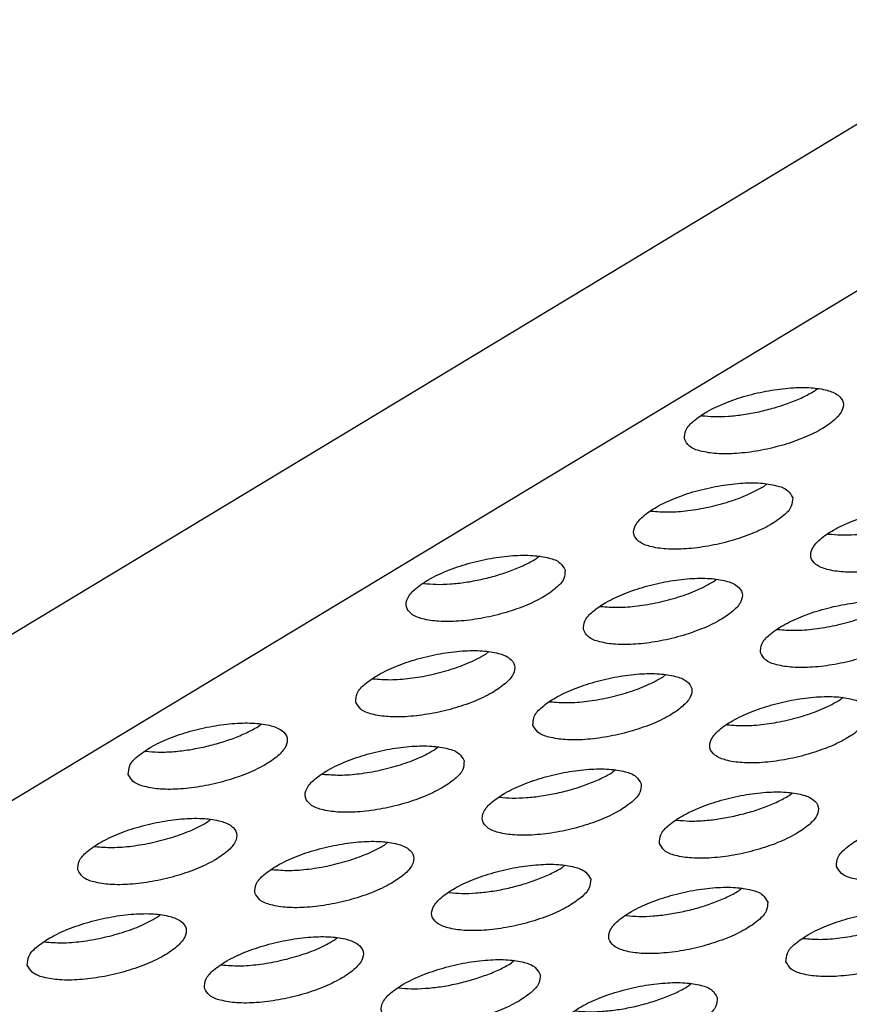
# Model space of a CAD drawing. Units: millimetres. Extents: x 31 to 625, y -33 to 387.
# Drawn here: x 360 to 364, y 279 to 283 of the extents above; entities that cross this region are included whole.
import ezdxf

# ---------------------------------------------------------------- set-up
doc = ezdxf.new("R2010")
doc.units = ezdxf.units.MM

# ---------------------------------------------------------------- blocks, each defined once
blk = doc.blocks.new('ansaugblende_serie6_bg63_natuerlichen_kondensatablauf__78', base_point=(1758.613, 1265.283))
at = {"color": 1, "linetype": 'Continuous'}
for p, q in [((1826.303, 1416.933), (1765.886, 1380.507)), ((1828.732, 1414.313), (1768.316, 1377.888)), ((1820.993, 1407.822), (1821.073, 1407.887)), ((1818.226, 1407.22), (1818.231, 1407.218)), ((1819.833, 1405.548), (1819.753, 1405.483)), ((1816.991, 1404.879), (1816.986, 1404.88)), ((1821.337, 1404.315), (1821.332, 1404.317)), ((1814.248, 1403.772), (1814.168, 1403.707)), ((1811.406, 1403.103), (1811.401, 1403.105)), ((1818.514, 1403.144), (1818.594, 1403.209)), ((1815.747, 1402.541), (1815.752, 1402.54)), ((1820.092, 1401.978), (1820.097, 1401.976)), ((1812.929, 1401.368), (1813.009, 1401.433)), ((1810.162, 1400.766), (1810.167, 1400.764)), ((1817.274, 1400.805), (1817.354, 1400.869)), ((1814.507, 1400.202), (1814.512, 1400.201)), ((1821.7, 1400.306), (1821.62, 1400.241)), ((1807.343, 1399.593), (1807.424, 1399.658)), ((1818.858, 1399.637), (1818.853, 1399.638)), ((1804.576, 1398.99), (1804.582, 1398.989)), ((1811.769, 1399.094), (1811.689, 1399.029)), ((1816.115, 1398.53), (1816.035, 1398.465)), ((1808.927, 1398.425), (1808.922, 1398.427)), ((1813.273, 1397.862), (1813.268, 1397.863)), ((1820.38, 1397.902), (1820.461, 1397.967)), ((1806.104, 1397.254), (1806.184, 1397.318)), ((1817.613, 1397.299), (1817.619, 1397.298)), ((1803.337, 1396.651), (1803.342, 1396.65)), ((1810.45, 1396.69), (1810.53, 1396.755)), ((1807.683, 1396.088), (1807.688, 1396.086)), ((1814.875, 1396.191), (1814.795, 1396.126)), ((1819.221, 1395.627), (1819.141, 1395.563)), ((1812.033, 1395.522), (1812.028, 1395.524)), ((1804.864, 1394.915), (1804.945, 1394.979)), ((1816.379, 1394.959), (1816.374, 1394.96)), ((1809.21, 1394.351), (1809.29, 1394.416)), ((1820.72, 1394.397), (1820.725, 1394.395)), ((1802.097, 1394.312), (1802.103, 1394.311)), ((1806.443, 1393.748), (1806.448, 1393.747)), ((1813.636, 1393.852), (1813.556, 1393.787)), ((1810.794, 1393.183), (1810.789, 1393.185)), ((1817.982, 1393.288), (1817.902, 1393.224))]:
    blk.add_line(p, q, dxfattribs=at)
for points in [[(1817.805, 1406.648), (1817.928, 1406.475), (1818.199, 1406.352), (1818.596, 1406.289), (1819.087, 1406.292), (1819.632, 1406.36), (1820.186, 1406.488), (1820.706, 1406.665), (1821.149, 1406.877), (1821.478, 1407.106), (1821.668, 1407.335), (1821.703, 1407.545), (1821.58, 1407.718), (1821.31, 1407.841), (1820.913, 1407.903), (1820.422, 1407.9), (1819.877, 1407.832), (1819.322, 1407.705), (1818.803, 1407.528), (1818.36, 1407.316), (1818.03, 1407.086), (1817.84, 1406.858), (1817.805, 1406.648)], [(1819.64, 1407.317), (1820.019, 1407.414), (1820.38, 1407.533), (1820.709, 1407.671), (1820.993, 1407.822)], [(1818.231, 1407.218), (1818.539, 1407.197), (1818.885, 1407.206), (1819.257, 1407.247), (1819.64, 1407.317)], [(1820.464, 1405.206), (1820.341, 1405.379), (1820.07, 1405.502), (1819.673, 1405.564), (1819.182, 1405.561), (1818.638, 1405.493), (1818.083, 1405.366), (1817.563, 1405.189), (1817.12, 1404.977), (1816.791, 1404.747), (1816.601, 1404.518), (1816.566, 1404.309), (1816.689, 1404.136), (1816.96, 1404.013), (1817.357, 1403.95), (1817.847, 1403.953), (1818.392, 1404.021), (1818.947, 1404.149), (1819.467, 1404.326), (1819.909, 1404.538), (1820.239, 1404.767), (1820.429, 1404.996), (1820.464, 1405.206)], [(1816.991, 1404.879), (1817.411, 1404.857), (1817.892, 1404.891), (1818.4, 1404.978), (1818.902, 1405.112), (1819.364, 1405.284), (1819.753, 1405.483)], [(1824.81, 1404.642), (1824.687, 1404.815), (1824.416, 1404.938), (1824.019, 1405.001), (1823.528, 1404.998), (1822.983, 1404.93), (1822.428, 1404.802), (1821.909, 1404.625), (1821.466, 1404.413), (1821.136, 1404.184), (1820.946, 1403.955), (1820.911, 1403.745), (1821.034, 1403.572), (1821.305, 1403.449), (1821.702, 1403.387), (1822.193, 1403.39), (1822.738, 1403.458), (1823.293, 1403.585), (1823.812, 1403.762), (1824.255, 1403.974), (1824.585, 1404.204), (1824.775, 1404.433), (1824.81, 1404.642)], [(1821.337, 1404.315), (1821.645, 1404.294), (1821.991, 1404.304), (1822.363, 1404.344), (1822.746, 1404.414), (1823.125, 1404.511), (1823.486, 1404.63)], [(1814.879, 1403.43), (1814.756, 1403.603), (1814.485, 1403.726), (1814.088, 1403.789), (1813.597, 1403.786), (1813.052, 1403.718), (1812.498, 1403.59), (1811.978, 1403.413), (1811.535, 1403.201), (1811.206, 1402.972), (1811.016, 1402.743), (1810.981, 1402.533), (1811.104, 1402.36), (1811.375, 1402.237), (1811.771, 1402.175), (1812.262, 1402.178), (1812.807, 1402.246), (1813.362, 1402.373), (1813.882, 1402.55), (1814.324, 1402.762), (1814.654, 1402.992), (1814.844, 1403.221), (1814.879, 1403.43)], [(1813.555, 1403.419), (1813.884, 1403.557), (1814.168, 1403.707)], [(1811.406, 1403.103), (1811.714, 1403.082), (1812.06, 1403.092), (1812.432, 1403.132), (1812.815, 1403.202), (1813.194, 1403.299), (1813.555, 1403.419)], [(1815.326, 1401.97), (1815.449, 1401.797), (1815.72, 1401.674), (1816.117, 1401.611), (1816.608, 1401.614), (1817.153, 1401.682), (1817.707, 1401.81), (1818.227, 1401.987), (1818.67, 1402.199), (1819, 1402.428), (1819.19, 1402.657), (1819.224, 1402.867), (1819.101, 1403.04), (1818.831, 1403.163), (1818.434, 1403.225), (1817.943, 1403.222), (1817.398, 1403.154), (1816.843, 1403.027), (1816.324, 1402.85), (1815.881, 1402.638), (1815.551, 1402.408), (1815.361, 1402.179), (1815.326, 1401.97)], [(1815.752, 1402.54), (1816.171, 1402.518), (1816.652, 1402.552), (1817.161, 1402.639), (1817.663, 1402.773), (1818.124, 1402.945), (1818.514, 1403.144)], [(1819.672, 1401.406), (1819.795, 1401.233), (1820.066, 1401.11), (1820.463, 1401.048), (1820.953, 1401.05), (1821.498, 1401.118), (1822.053, 1401.246), (1822.573, 1401.423), (1823.016, 1401.635), (1823.345, 1401.865), (1823.535, 1402.093), (1823.57, 1402.303), (1823.447, 1402.476), (1823.176, 1402.599), (1822.779, 1402.661), (1822.289, 1402.659), (1821.744, 1402.591), (1821.189, 1402.463), (1820.669, 1402.286), (1820.227, 1402.074), (1819.897, 1401.844), (1819.707, 1401.616), (1819.672, 1401.406)], [(1820.097, 1401.976), (1820.517, 1401.954), (1820.998, 1401.988), (1821.506, 1402.075), (1822.009, 1402.209), (1822.47, 1402.382), (1822.859, 1402.58)], [(1809.741, 1400.194), (1809.864, 1400.021), (1810.135, 1399.898), (1810.532, 1399.836), (1811.023, 1399.839), (1811.567, 1399.907), (1812.122, 1400.034), (1812.642, 1400.211), (1813.085, 1400.423), (1813.414, 1400.653), (1813.604, 1400.882), (1813.639, 1401.091), (1813.516, 1401.264), (1813.245, 1401.387), (1812.849, 1401.45), (1812.358, 1401.447), (1811.813, 1401.379), (1811.258, 1401.251), (1810.738, 1401.074), (1810.296, 1400.862), (1809.966, 1400.633), (1809.776, 1400.404), (1809.741, 1400.194)], [(1810.167, 1400.764), (1810.586, 1400.743), (1811.067, 1400.776), (1811.576, 1400.863), (1812.078, 1400.997), (1812.539, 1401.17), (1812.929, 1401.368)], [(1814.087, 1399.631), (1814.21, 1399.457), (1814.481, 1399.335), (1814.878, 1399.272), (1815.368, 1399.275), (1815.913, 1399.343), (1816.468, 1399.471), (1816.988, 1399.647), (1817.43, 1399.859), (1817.76, 1400.089), (1817.95, 1400.318), (1817.985, 1400.527), (1817.862, 1400.701), (1817.591, 1400.823), (1817.194, 1400.886), (1816.703, 1400.883), (1816.159, 1400.815), (1815.604, 1400.687), (1815.084, 1400.511), (1814.641, 1400.299), (1814.312, 1400.069), (1814.122, 1399.84), (1814.087, 1399.631)], [(1814.512, 1400.201), (1814.932, 1400.179), (1815.413, 1400.213), (1815.921, 1400.3), (1816.424, 1400.434), (1816.885, 1400.606), (1817.274, 1400.805)], [(1822.331, 1399.964), (1822.208, 1400.137), (1821.937, 1400.26), (1821.54, 1400.322), (1821.049, 1400.319), (1820.504, 1400.251), (1819.95, 1400.124), (1819.43, 1399.947), (1818.987, 1399.735), (1818.657, 1399.505), (1818.467, 1399.276), (1818.432, 1399.067), (1818.555, 1398.894), (1818.826, 1398.771), (1819.223, 1398.708), (1819.714, 1398.711), (1820.259, 1398.779), (1820.814, 1398.907), (1821.333, 1399.084), (1821.776, 1399.296), (1822.106, 1399.525), (1822.296, 1399.754), (1822.331, 1399.964)], [(1818.858, 1399.637), (1819.278, 1399.615), (1819.758, 1399.649), (1820.267, 1399.736), (1820.769, 1399.87), (1821.231, 1400.042), (1821.62, 1400.241)], [(1804.156, 1398.419), (1804.279, 1398.246), (1804.55, 1398.123), (1804.947, 1398.06), (1805.438, 1398.063), (1805.982, 1398.131), (1806.537, 1398.259), (1807.057, 1398.436), (1807.5, 1398.648), (1807.829, 1398.877), (1808.019, 1399.106), (1808.054, 1399.316), (1807.931, 1399.489), (1807.66, 1399.612), (1807.263, 1399.674), (1806.773, 1399.671), (1806.228, 1399.603), (1805.673, 1399.476), (1805.153, 1399.299), (1804.711, 1399.087), (1804.381, 1398.857), (1804.191, 1398.628), (1804.156, 1398.419)], [(1805.99, 1399.088), (1806.37, 1399.185), (1806.731, 1399.304), (1807.059, 1399.442), (1807.343, 1399.593)], [(1804.581, 1398.989), (1804.889, 1398.967), (1805.236, 1398.977), (1805.608, 1399.018), (1805.99, 1399.088)], [(1812.4, 1398.752), (1812.277, 1398.925), (1812.006, 1399.048), (1811.609, 1399.11), (1811.118, 1399.108), (1810.573, 1399.04), (1810.019, 1398.912), (1809.499, 1398.735), (1809.056, 1398.523), (1808.727, 1398.294), (1808.537, 1398.065), (1808.502, 1397.855), (1808.625, 1397.682), (1808.896, 1397.559), (1809.292, 1397.497), (1809.783, 1397.499), (1810.328, 1397.567), (1810.883, 1397.695), (1811.403, 1397.872), (1811.845, 1398.084), (1812.175, 1398.314), (1812.365, 1398.542), (1812.4, 1398.752)], [(1808.927, 1398.425), (1809.347, 1398.403), (1809.827, 1398.437), (1810.336, 1398.524), (1810.838, 1398.658), (1811.3, 1398.831), (1811.689, 1399.029)], [(1816.745, 1398.188), (1816.623, 1398.361), (1816.352, 1398.484), (1815.955, 1398.547), (1815.464, 1398.544), (1814.919, 1398.476), (1814.364, 1398.348), (1813.845, 1398.171), (1813.402, 1397.96), (1813.072, 1397.73), (1812.882, 1397.501), (1812.847, 1397.291), (1812.97, 1397.118), (1813.241, 1396.995), (1813.638, 1396.933), (1814.129, 1396.936), (1814.674, 1397.004), (1815.228, 1397.131), (1815.748, 1397.308), (1816.191, 1397.52), (1816.521, 1397.75), (1816.711, 1397.979), (1816.745, 1398.188)], [(1815.422, 1398.177), (1815.751, 1398.315), (1816.035, 1398.465)], [(1813.273, 1397.861), (1813.581, 1397.84), (1813.927, 1397.85), (1814.299, 1397.891), (1814.682, 1397.961), (1815.061, 1398.057), (1815.422, 1398.177)], [(1817.193, 1396.728), (1817.316, 1396.555), (1817.587, 1396.432), (1817.984, 1396.369), (1818.475, 1396.372), (1819.019, 1396.44), (1819.574, 1396.568), (1820.094, 1396.745), (1820.537, 1396.957), (1820.866, 1397.186), (1821.056, 1397.415), (1821.091, 1397.625), (1820.968, 1397.798), (1820.697, 1397.921), (1820.3, 1397.983), (1819.81, 1397.98), (1819.265, 1397.912), (1818.71, 1397.785), (1818.19, 1397.608), (1817.748, 1397.396), (1817.418, 1397.166), (1817.228, 1396.937), (1817.193, 1396.728)], [(1819.027, 1397.397), (1819.407, 1397.494), (1819.768, 1397.613), (1820.096, 1397.751), (1820.38, 1397.902)], [(1802.916, 1396.08), (1803.039, 1395.906), (1803.31, 1395.784), (1803.707, 1395.721), (1804.198, 1395.724), (1804.743, 1395.792), (1805.298, 1395.92), (1805.817, 1396.097), (1806.26, 1396.308), (1806.59, 1396.538), (1806.78, 1396.767), (1806.815, 1396.976), (1806.692, 1397.15), (1806.421, 1397.272), (1806.024, 1397.335), (1805.533, 1397.332), (1804.988, 1397.264), (1804.434, 1397.137), (1803.914, 1396.96), (1803.471, 1396.748), (1803.141, 1396.518), (1802.951, 1396.289), (1802.916, 1396.08)], [(1803.342, 1396.65), (1803.762, 1396.628), (1804.242, 1396.662), (1804.751, 1396.749), (1805.253, 1396.883), (1805.715, 1397.055), (1806.104, 1397.254)], [(1817.618, 1397.298), (1817.926, 1397.276), (1818.273, 1397.286), (1818.645, 1397.327), (1819.027, 1397.397)], [(1821.539, 1396.164), (1821.662, 1395.991), (1821.933, 1395.868), (1822.329, 1395.806), (1822.82, 1395.808), (1823.365, 1395.876), (1823.92, 1396.004), (1824.44, 1396.181), (1824.882, 1396.393), (1825.212, 1396.623), (1825.402, 1396.851), (1825.437, 1397.061), (1825.314, 1397.234), (1825.043, 1397.357), (1824.646, 1397.419), (1824.155, 1397.417), (1823.61, 1397.349), (1823.056, 1397.221), (1822.536, 1397.044), (1822.093, 1396.832), (1821.764, 1396.603), (1821.574, 1396.374), (1821.539, 1396.164)], [(1807.262, 1395.516), (1807.385, 1395.343), (1807.656, 1395.22), (1808.053, 1395.157), (1808.544, 1395.16), (1809.089, 1395.228), (1809.643, 1395.356), (1810.163, 1395.533), (1810.606, 1395.745), (1810.935, 1395.974), (1811.125, 1396.203), (1811.16, 1396.413), (1811.037, 1396.586), (1810.766, 1396.709), (1810.37, 1396.771), (1809.879, 1396.768), (1809.334, 1396.7), (1808.779, 1396.573), (1808.259, 1396.396), (1807.817, 1396.184), (1807.487, 1395.954), (1807.297, 1395.726), (1807.262, 1395.516)], [(1807.688, 1396.086), (1808.107, 1396.064), (1808.588, 1396.098), (1809.097, 1396.185), (1809.599, 1396.319), (1810.06, 1396.491), (1810.45, 1396.69)], [(1815.506, 1395.849), (1815.383, 1396.022), (1815.112, 1396.145), (1814.715, 1396.208), (1814.224, 1396.205), (1813.68, 1396.137), (1813.125, 1396.009), (1812.605, 1395.832), (1812.162, 1395.62), (1811.833, 1395.391), (1811.643, 1395.162), (1811.608, 1394.952), (1811.731, 1394.779), (1812.002, 1394.656), (1812.399, 1394.594), (1812.889, 1394.597), (1813.434, 1394.665), (1813.989, 1394.792), (1814.509, 1394.969), (1814.951, 1395.181), (1815.281, 1395.411), (1815.471, 1395.64), (1815.506, 1395.849)], [(1814.182, 1395.838), (1814.511, 1395.975), (1814.795, 1396.126)], [(1812.033, 1395.522), (1812.341, 1395.501), (1812.688, 1395.511), (1813.059, 1395.551), (1813.442, 1395.621), (1813.822, 1395.718), (1814.182, 1395.838)], [(1819.852, 1395.285), (1819.729, 1395.459), (1819.458, 1395.582), (1819.061, 1395.644), (1818.57, 1395.641), (1818.025, 1395.573), (1817.471, 1395.446), (1816.951, 1395.269), (1816.508, 1395.057), (1816.178, 1394.827), (1815.988, 1394.598), (1815.954, 1394.389), (1816.076, 1394.216), (1816.347, 1394.093), (1816.744, 1394.03), (1817.235, 1394.033), (1817.78, 1394.101), (1818.335, 1394.229), (1818.854, 1394.406), (1819.297, 1394.617), (1819.627, 1394.847), (1819.817, 1395.076), (1819.852, 1395.285)], [(1817.788, 1395.058), (1818.167, 1395.154), (1818.528, 1395.274), (1818.857, 1395.412), (1819.141, 1395.563)], [(1820.299, 1393.825), (1820.422, 1393.652), (1820.693, 1393.529), (1821.09, 1393.467), (1821.581, 1393.469), (1822.126, 1393.537), (1822.68, 1393.665), (1823.2, 1393.842), (1823.643, 1394.054), (1823.972, 1394.283), (1824.162, 1394.512), (1824.197, 1394.722), (1824.074, 1394.895), (1823.803, 1395.018), (1823.407, 1395.08), (1822.916, 1395.078), (1822.371, 1395.01), (1821.816, 1394.882), (1821.296, 1394.705), (1820.854, 1394.493), (1820.524, 1394.263), (1820.334, 1394.035), (1820.299, 1393.825)], [(1801.677, 1393.741), (1801.8, 1393.567), (1802.071, 1393.445), (1802.468, 1393.382), (1802.959, 1393.385), (1803.503, 1393.453), (1804.058, 1393.58), (1804.578, 1393.757), (1805.021, 1393.969), (1805.35, 1394.199), (1805.54, 1394.428), (1805.575, 1394.637), (1805.452, 1394.811), (1805.181, 1394.933), (1804.784, 1394.996), (1804.294, 1394.993), (1803.749, 1394.925), (1803.194, 1394.797), (1802.674, 1394.62), (1802.232, 1394.409), (1801.902, 1394.179), (1801.712, 1393.95), (1801.677, 1393.741)], [(1802.103, 1394.311), (1802.522, 1394.289), (1803.003, 1394.323), (1803.511, 1394.41), (1804.014, 1394.544), (1804.475, 1394.716), (1804.864, 1394.915)], [(1816.379, 1394.959), (1816.687, 1394.937), (1817.033, 1394.947), (1817.405, 1394.988), (1817.788, 1395.058)], [(1820.725, 1394.395), (1821.144, 1394.373), (1821.625, 1394.407), (1822.134, 1394.494), (1822.636, 1394.628), (1823.097, 1394.8), (1823.487, 1394.999)], [(1806.023, 1393.177), (1806.146, 1393.004), (1806.417, 1392.881), (1806.813, 1392.818), (1807.304, 1392.821), (1807.849, 1392.889), (1808.404, 1393.017), (1808.924, 1393.194), (1809.366, 1393.406), (1809.696, 1393.635), (1809.886, 1393.864), (1809.921, 1394.074), (1809.798, 1394.247), (1809.527, 1394.37), (1809.13, 1394.432), (1808.639, 1394.429), (1808.094, 1394.361), (1807.54, 1394.234), (1807.02, 1394.057), (1806.577, 1393.845), (1806.248, 1393.615), (1806.058, 1393.386), (1806.023, 1393.177)], [(1806.448, 1393.747), (1806.868, 1393.725), (1807.348, 1393.759), (1807.857, 1393.846), (1808.359, 1393.98), (1808.821, 1394.152), (1809.21, 1394.351)], [(1814.267, 1393.51), (1814.144, 1393.683), (1813.873, 1393.806), (1813.476, 1393.869), (1812.985, 1393.866), (1812.44, 1393.798), (1811.885, 1393.67), (1811.366, 1393.493), (1810.923, 1393.281), (1810.593, 1393.052), (1810.403, 1392.823), (1810.368, 1392.613), (1810.491, 1392.44), (1810.762, 1392.317), (1811.159, 1392.255), (1811.65, 1392.258), (1812.195, 1392.326), (1812.749, 1392.453), (1813.269, 1392.63), (1813.712, 1392.842), (1814.042, 1393.072), (1814.232, 1393.301), (1814.267, 1393.51)], [(1812.943, 1393.498), (1813.272, 1393.636), (1813.556, 1393.787)], [(1810.794, 1393.183), (1811.102, 1393.162), (1811.448, 1393.172), (1811.82, 1393.212), (1812.203, 1393.282), (1812.582, 1393.379), (1812.943, 1393.498)], [(1818.612, 1392.946), (1818.489, 1393.12), (1818.218, 1393.242), (1817.821, 1393.305), (1817.331, 1393.302), (1816.786, 1393.234), (1816.231, 1393.106), (1815.711, 1392.929), (1815.269, 1392.718), (1814.939, 1392.488), (1814.749, 1392.259), (1814.714, 1392.05), (1814.837, 1391.876), (1815.108, 1391.754), (1815.505, 1391.691), (1815.996, 1391.694), (1816.54, 1391.762), (1817.095, 1391.89), (1817.615, 1392.066), (1818.058, 1392.278), (1818.387, 1392.508), (1818.577, 1392.737), (1818.612, 1392.946)], [(1817.289, 1392.935), (1817.617, 1393.073), (1817.902, 1393.224)], [(1815.14, 1392.62), (1815.447, 1392.598), (1815.794, 1392.608), (1816.166, 1392.649), (1816.549, 1392.719), (1816.928, 1392.815), (1817.289, 1392.935)]]:
    blk.add_spline(points, degree=3, dxfattribs=at)
blk = doc.blocks.new('ansaugblende_serie6_bg63_mit_drahtseilzug_natuerlichen_kondensatablauf_02__79', base_point=(1758.613, 1265.283))
blk.add_blockref('ansaugblende_serie6_bg63_natuerlichen_kondensatablauf__78', (1758.613, 1265.283))
blk = doc.blocks.new('verkleidung_umluft_bg63_decke_nat_kond__84', base_point=(1716.237, 1265.283))
blk.add_blockref('ansaugblende_serie6_bg63_mit_drahtseilzug_natuerlichen_kondensatablauf_02__79', (1758.613, 1265.283))
blk = doc.blocks.new('Allg_Ansicht1', base_point=(2340, 1530))
blk.add_blockref('verkleidung_umluft_bg63_decke_nat_kond__84', (1716.237, 1265.283))

msp = doc.modelspace()

# ---------------------------------------------------------------- block references
at = {"xscale": 0.2, "yscale": 0.2, "zscale": 0.2}
msp.add_blockref('Allg_Ansicht1', (468, 306), dxfattribs=at)

doc.saveas('drawing.dxf')
